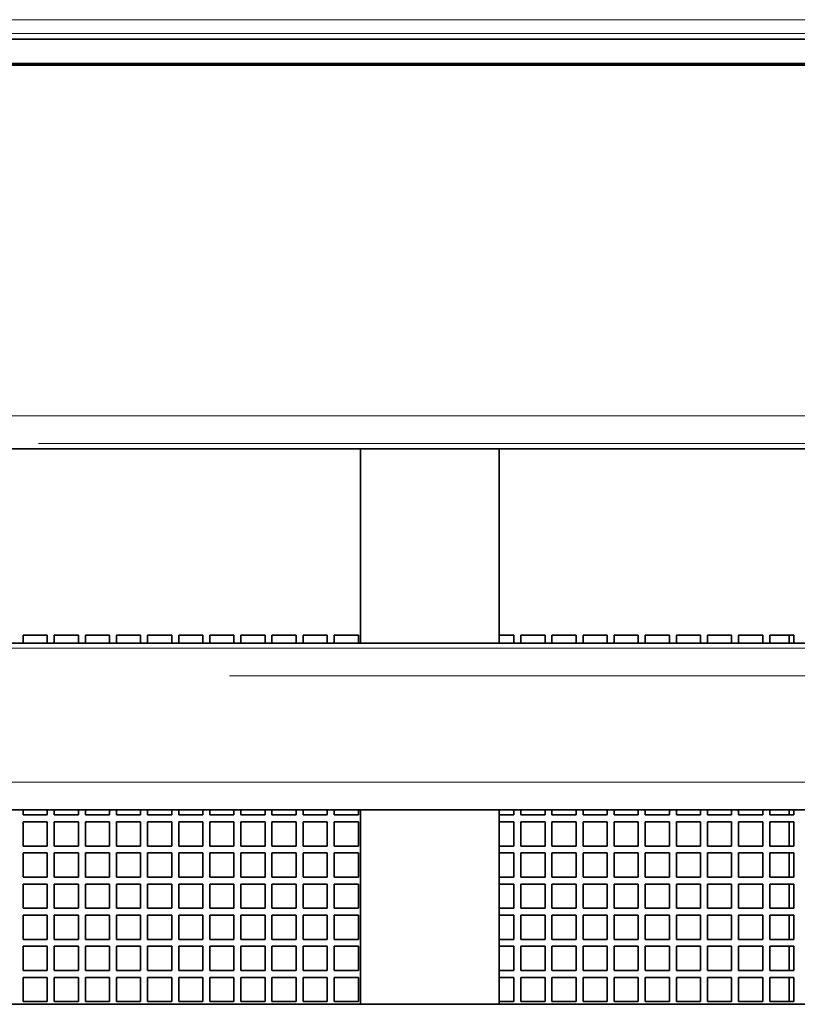
# Model space of a CAD drawing. Units: millimetres. Extents: x 40 to 841, y 5 to 575.
# Drawn here: x 262 to 268, y 156 to 163 of the extents above; entities that cross this region are included whole.
import ezdxf

# ---------------------------------------------------------------- set-up
doc = ezdxf.new("R2010")
doc.units = ezdxf.units.MM

msp = doc.modelspace()

# ---------------------------------------------------------------- linework, layer by layer
at = {"color": 7, "linetype": 'Continuous', "lineweight": 35}
for p, q in [((264.68483, 159.9531), (265.68483, 159.9531)), ((264.68483, 158.5531), (264.68483, 159.9531)), ((265.68483, 158.5531), (265.68483, 159.9531)), ((262.25628, 158.5531), (262.25628, 158.61075)), ((262.25628, 158.61075), (262.43028, 158.61075)), ((262.43028, 158.61075), (262.43028, 158.5531)), ((262.48028, 158.5531), (262.48028, 158.61075)), ((262.48028, 158.61075), (262.65428, 158.61075)), ((262.65428, 158.61075), (262.65428, 158.5531)), ((262.70428, 158.5531), (262.70428, 158.61075)), ((262.70428, 158.61075), (262.87828, 158.61075)), ((262.87828, 158.61075), (262.87828, 158.5531)), ((262.92828, 158.5531), (262.92828, 158.61075)), ((262.92828, 158.61075), (263.10228, 158.61075)), ((263.10228, 158.61075), (263.10228, 158.5531)), ((263.15228, 158.5531), (263.15228, 158.61075)), ((263.15228, 158.61075), (263.32628, 158.61075)), ((263.32628, 158.61075), (263.32628, 158.5531)), ((263.37628, 158.5531), (263.37628, 158.61075)), ((263.37628, 158.61075), (263.55028, 158.61075)), ((263.55028, 158.61075), (263.55028, 158.5531)), ((263.60028, 158.5531), (263.60028, 158.61075)), ((263.60028, 158.61075), (263.77428, 158.61075)), ((263.77428, 158.61075), (263.77428, 158.5531)), ((263.82428, 158.5531), (263.82428, 158.61075)), ((263.82428, 158.61075), (263.99828, 158.61075)), ((263.99828, 158.61075), (263.99828, 158.5531)), ((264.04828, 158.5531), (264.04828, 158.61075)), ((264.04828, 158.61075), (264.22228, 158.61075)), ((264.22228, 158.61075), (264.22228, 158.5531)), ((264.27228, 158.5531), (264.27228, 158.61075)), ((264.27228, 158.61075), (264.44628, 158.61075)), ((264.44628, 158.61075), (264.44628, 158.5531)), ((264.49628, 158.5531), (264.49628, 158.61075)), ((264.49628, 158.61075), (264.67028, 158.61075)), ((264.67028, 158.61075), (264.67028, 158.5531)), ((265.68483, 158.61075), (265.79028, 158.61075)), ((265.79028, 158.61075), (265.79028, 158.5531)), ((265.84028, 158.5531), (265.84028, 158.61075)), ((265.84028, 158.61075), (266.01428, 158.61075)), ((266.01428, 158.61075), (266.01428, 158.5531)), ((266.06428, 158.5531), (266.06428, 158.61075)), ((266.06428, 158.61075), (266.23828, 158.61075)), ((266.23828, 158.61075), (266.23828, 158.5531)), ((266.28828, 158.5531), (266.28828, 158.61075)), ((266.28828, 158.61075), (266.46228, 158.61075)), ((266.46228, 158.61075), (266.46228, 158.5531)), ((266.51228, 158.5531), (266.51228, 158.61075)), ((266.51228, 158.61075), (266.68628, 158.61075)), ((266.68628, 158.61075), (266.68628, 158.5531)), ((266.73628, 158.5531), (266.73628, 158.61075)), ((266.73628, 158.61075), (266.91028, 158.61075)), ((266.91028, 158.61075), (266.91028, 158.5531)), ((266.96028, 158.5531), (266.96028, 158.61075)), ((266.96028, 158.61075), (267.13428, 158.61075)), ((267.13428, 158.61075), (267.13428, 158.5531)), ((267.18428, 158.5531), (267.18428, 158.61075)), ((267.18428, 158.61075), (267.35828, 158.61075)), ((267.35828, 158.61075), (267.35828, 158.5531)), ((267.40828, 158.5531), (267.40828, 158.61075)), ((267.40828, 158.61075), (267.58228, 158.61075)), ((267.58228, 158.61075), (267.58228, 158.5531)), ((267.63228, 158.5531), (267.63228, 158.61075)), ((267.63228, 158.61075), (267.80628, 158.61075)), ((267.77255, 158.61075), (267.77255, 158.5531)), ((267.80628, 158.61075), (267.80628, 158.5531)), ((256.52483, 158.5531), (264.68483, 158.5531)), ((265.68483, 158.5531), (264.68483, 158.5531)), ((282.72483, 157.3531), (256.52483, 157.3531)), ((262.25628, 157.31675), (262.25628, 157.3531)), ((262.43028, 157.31675), (262.25628, 157.31675)), ((262.43028, 157.3531), (262.43028, 157.31675)), ((262.48028, 157.31675), (262.48028, 157.3531)), ((262.65428, 157.31675), (262.48028, 157.31675)), ((262.65428, 157.3531), (262.65428, 157.31675)), ((262.70428, 157.31675), (262.70428, 157.3531)), ((262.87828, 157.31675), (262.70428, 157.31675)), ((262.87828, 157.3531), (262.87828, 157.31675)), ((262.92828, 157.31675), (262.92828, 157.3531)), ((263.10228, 157.31675), (262.92828, 157.31675)), ((263.10228, 157.3531), (263.10228, 157.31675)), ((263.15228, 157.31675), (263.15228, 157.3531)), ((263.32628, 157.31675), (263.15228, 157.31675)), ((263.32628, 157.3531), (263.32628, 157.31675)), ((263.37628, 157.31675), (263.37628, 157.3531)), ((263.55028, 157.31675), (263.37628, 157.31675)), ((263.55028, 157.3531), (263.55028, 157.31675)), ((263.60028, 157.31675), (263.60028, 157.3531)), ((263.77428, 157.31675), (263.60028, 157.31675)), ((263.77428, 157.3531), (263.77428, 157.31675)), ((263.82428, 157.31675), (263.82428, 157.3531)), ((263.99828, 157.31675), (263.82428, 157.31675)), ((263.99828, 157.3531), (263.99828, 157.31675)), ((264.04828, 157.31675), (264.04828, 157.3531)), ((264.22228, 157.31675), (264.04828, 157.31675)), ((264.22228, 157.3531), (264.22228, 157.31675)), ((264.27228, 157.31675), (264.27228, 157.3531)), ((264.44628, 157.31675), (264.27228, 157.31675)), ((264.44628, 157.3531), (264.44628, 157.31675)), ((264.49628, 157.31675), (264.49628, 157.3531)), ((264.67028, 157.31675), (264.49628, 157.31675)), ((264.67028, 157.3531), (264.67028, 157.31675)), ((264.68483, 155.9531), (264.68483, 157.3531)), ((265.68483, 155.9531), (265.68483, 157.3531)), ((265.79028, 157.31675), (265.68483, 157.31675)), ((265.79028, 157.3531), (265.79028, 157.31675)), ((265.84028, 157.31675), (265.84028, 157.3531)), ((266.01428, 157.31675), (265.84028, 157.31675)), ((266.01428, 157.3531), (266.01428, 157.31675)), ((266.06428, 157.31675), (266.06428, 157.3531)), ((266.23828, 157.31675), (266.06428, 157.31675)), ((266.23828, 157.3531), (266.23828, 157.31675)), ((266.28828, 157.31675), (266.28828, 157.3531)), ((266.46228, 157.31675), (266.28828, 157.31675)), ((266.46228, 157.3531), (266.46228, 157.31675)), ((266.51228, 157.31675), (266.51228, 157.3531)), ((266.68628, 157.31675), (266.51228, 157.31675)), ((266.68628, 157.3531), (266.68628, 157.31675)), ((266.73628, 157.31675), (266.73628, 157.3531)), ((266.91028, 157.31675), (266.73628, 157.31675)), ((266.91028, 157.3531), (266.91028, 157.31675)), ((266.96028, 157.31675), (266.96028, 157.3531)), ((267.13428, 157.31675), (266.96028, 157.31675)), ((267.13428, 157.3531), (267.13428, 157.31675)), ((267.18428, 157.31675), (267.18428, 157.3531)), ((267.35828, 157.31675), (267.18428, 157.31675)), ((267.35828, 157.3531), (267.35828, 157.31675)), ((267.40828, 157.31675), (267.40828, 157.3531)), ((267.58228, 157.31675), (267.40828, 157.31675)), ((267.58228, 157.3531), (267.58228, 157.31675)), ((267.63228, 157.31675), (267.63228, 157.3531)), ((267.80628, 157.31675), (267.63228, 157.31675)), ((267.77255, 157.3531), (267.77255, 157.31675)), ((267.80628, 157.3531), (267.80628, 157.31675)), ((262.25628, 157.09275), (262.25628, 157.26675)), ((262.25628, 157.26675), (262.43028, 157.26675)), ((262.43028, 157.26675), (262.43028, 157.09275)), ((262.48028, 157.09275), (262.48028, 157.26675)), ((262.48028, 157.26675), (262.65428, 157.26675)), ((262.65428, 157.26675), (262.65428, 157.09275)), ((262.70428, 157.09275), (262.70428, 157.26675)), ((262.70428, 157.26675), (262.87828, 157.26675)), ((262.87828, 157.26675), (262.87828, 157.09275)), ((262.92828, 157.09275), (262.92828, 157.26675)), ((262.92828, 157.26675), (263.10228, 157.26675)), ((263.10228, 157.26675), (263.10228, 157.09275)), ((263.15228, 157.09275), (263.15228, 157.26675)), ((263.15228, 157.26675), (263.32628, 157.26675)), ((263.32628, 157.26675), (263.32628, 157.09275)), ((263.37628, 157.09275), (263.37628, 157.26675)), ((263.37628, 157.26675), (263.55028, 157.26675)), ((263.55028, 157.26675), (263.55028, 157.09275)), ((263.60028, 157.09275), (263.60028, 157.26675)), ((263.60028, 157.26675), (263.77428, 157.26675)), ((263.77428, 157.26675), (263.77428, 157.09275)), ((263.82428, 157.09275), (263.82428, 157.26675)), ((263.82428, 157.26675), (263.99828, 157.26675)), ((263.99828, 157.26675), (263.99828, 157.09275)), ((264.04828, 157.09275), (264.04828, 157.26675)), ((264.04828, 157.26675), (264.22228, 157.26675)), ((264.22228, 157.26675), (264.22228, 157.09275)), ((264.27228, 157.09275), (264.27228, 157.26675)), ((264.27228, 157.26675), (264.44628, 157.26675)), ((264.44628, 157.26675), (264.44628, 157.09275)), ((264.49628, 157.09275), (264.49628, 157.26675)), ((264.49628, 157.26675), (264.67028, 157.26675)), ((264.67028, 157.26675), (264.67028, 157.09275)), ((265.68483, 157.26675), (265.79028, 157.26675)), ((265.79028, 157.26675), (265.79028, 157.09275)), ((265.84028, 157.09275), (265.84028, 157.26675)), ((265.84028, 157.26675), (266.01428, 157.26675)), ((266.01428, 157.26675), (266.01428, 157.09275)), ((266.06428, 157.09275), (266.06428, 157.26675)), ((266.06428, 157.26675), (266.23828, 157.26675)), ((266.23828, 157.26675), (266.23828, 157.09275)), ((266.28828, 157.09275), (266.28828, 157.26675)), ((266.28828, 157.26675), (266.46228, 157.26675)), ((266.46228, 157.26675), (266.46228, 157.09275)), ((266.51228, 157.09275), (266.51228, 157.26675)), ((266.51228, 157.26675), (266.68628, 157.26675)), ((266.68628, 157.26675), (266.68628, 157.09275)), ((266.73628, 157.09275), (266.73628, 157.26675)), ((266.73628, 157.26675), (266.91028, 157.26675)), ((266.91028, 157.26675), (266.91028, 157.09275)), ((266.96028, 157.09275), (266.96028, 157.26675)), ((266.96028, 157.26675), (267.13428, 157.26675)), ((267.13428, 157.26675), (267.13428, 157.09275)), ((267.18428, 157.09275), (267.18428, 157.26675)), ((267.18428, 157.26675), (267.35828, 157.26675)), ((267.35828, 157.26675), (267.35828, 157.09275)), ((267.40828, 157.09275), (267.40828, 157.26675)), ((267.40828, 157.26675), (267.58228, 157.26675)), ((267.58228, 157.26675), (267.58228, 157.09275)), ((267.63228, 157.09275), (267.63228, 157.26675)), ((267.63228, 157.26675), (267.80628, 157.26675)), ((267.77255, 157.26675), (267.77255, 157.09275)), ((267.80628, 157.26675), (267.80628, 157.09275)), ((262.43028, 157.09275), (262.25628, 157.09275)), ((262.65428, 157.09275), (262.48028, 157.09275)), ((262.87828, 157.09275), (262.70428, 157.09275)), ((263.10228, 157.09275), (262.92828, 157.09275)), ((263.32628, 157.09275), (263.15228, 157.09275)), ((263.55028, 157.09275), (263.37628, 157.09275)), ((263.77428, 157.09275), (263.60028, 157.09275)), ((263.99828, 157.09275), (263.82428, 157.09275)), ((264.22228, 157.09275), (264.04828, 157.09275)), ((264.44628, 157.09275), (264.27228, 157.09275)), ((264.67028, 157.09275), (264.49628, 157.09275)), ((265.79028, 157.09275), (265.68483, 157.09275)), ((266.01428, 157.09275), (265.84028, 157.09275)), ((266.23828, 157.09275), (266.06428, 157.09275)), ((266.46228, 157.09275), (266.28828, 157.09275)), ((266.68628, 157.09275), (266.51228, 157.09275)), ((266.91028, 157.09275), (266.73628, 157.09275)), ((267.13428, 157.09275), (266.96028, 157.09275)), ((267.35828, 157.09275), (267.18428, 157.09275)), ((267.58228, 157.09275), (267.40828, 157.09275)), ((267.80628, 157.09275), (267.63228, 157.09275)), ((262.25628, 156.86875), (262.25628, 157.04275)), ((262.25628, 157.04275), (262.43028, 157.04275)), ((262.43028, 157.04275), (262.43028, 156.86875)), ((262.48028, 156.86875), (262.48028, 157.04275)), ((262.48028, 157.04275), (262.65428, 157.04275)), ((262.65428, 157.04275), (262.65428, 156.86875)), ((262.70428, 156.86875), (262.70428, 157.04275)), ((262.70428, 157.04275), (262.87828, 157.04275)), ((262.87828, 157.04275), (262.87828, 156.86875)), ((262.92828, 156.86875), (262.92828, 157.04275)), ((262.92828, 157.04275), (263.10228, 157.04275)), ((263.10228, 157.04275), (263.10228, 156.86875)), ((263.15228, 156.86875), (263.15228, 157.04275)), ((263.15228, 157.04275), (263.32628, 157.04275)), ((263.32628, 157.04275), (263.32628, 156.86875)), ((263.37628, 156.86875), (263.37628, 157.04275)), ((263.37628, 157.04275), (263.55028, 157.04275)), ((263.55028, 157.04275), (263.55028, 156.86875)), ((263.60028, 156.86875), (263.60028, 157.04275)), ((263.60028, 157.04275), (263.77428, 157.04275)), ((263.77428, 157.04275), (263.77428, 156.86875)), ((263.82428, 156.86875), (263.82428, 157.04275)), ((263.82428, 157.04275), (263.99828, 157.04275)), ((263.99828, 157.04275), (263.99828, 156.86875)), ((264.04828, 156.86875), (264.04828, 157.04275)), ((264.04828, 157.04275), (264.22228, 157.04275)), ((264.22228, 157.04275), (264.22228, 156.86875)), ((264.27228, 156.86875), (264.27228, 157.04275)), ((264.27228, 157.04275), (264.44628, 157.04275)), ((264.44628, 157.04275), (264.44628, 156.86875)), ((264.49628, 156.86875), (264.49628, 157.04275)), ((264.49628, 157.04275), (264.67028, 157.04275)), ((264.67028, 157.04275), (264.67028, 156.86875)), ((265.68483, 157.04275), (265.79028, 157.04275)), ((265.79028, 157.04275), (265.79028, 156.86875)), ((265.84028, 156.86875), (265.84028, 157.04275)), ((265.84028, 157.04275), (266.01428, 157.04275)), ((266.01428, 157.04275), (266.01428, 156.86875)), ((266.06428, 156.86875), (266.06428, 157.04275)), ((266.06428, 157.04275), (266.23828, 157.04275)), ((266.23828, 157.04275), (266.23828, 156.86875)), ((266.28828, 156.86875), (266.28828, 157.04275)), ((266.28828, 157.04275), (266.46228, 157.04275)), ((266.46228, 157.04275), (266.46228, 156.86875)), ((266.51228, 156.86875), (266.51228, 157.04275)), ((266.51228, 157.04275), (266.68628, 157.04275)), ((266.68628, 157.04275), (266.68628, 156.86875)), ((266.73628, 156.86875), (266.73628, 157.04275)), ((266.73628, 157.04275), (266.91028, 157.04275)), ((266.91028, 157.04275), (266.91028, 156.86875)), ((266.96028, 156.86875), (266.96028, 157.04275)), ((266.96028, 157.04275), (267.13428, 157.04275)), ((267.13428, 157.04275), (267.13428, 156.86875)), ((267.18428, 156.86875), (267.18428, 157.04275)), ((267.18428, 157.04275), (267.35828, 157.04275)), ((267.35828, 157.04275), (267.35828, 156.86875)), ((267.40828, 156.86875), (267.40828, 157.04275)), ((267.40828, 157.04275), (267.58228, 157.04275)), ((267.58228, 157.04275), (267.58228, 156.86875)), ((267.63228, 156.86875), (267.63228, 157.04275)), ((267.63228, 157.04275), (267.80628, 157.04275)), ((267.77255, 157.04275), (267.77255, 156.86875)), ((267.80628, 157.04275), (267.80628, 156.86875)), ((262.43028, 156.86875), (262.25628, 156.86875)), ((262.65428, 156.86875), (262.48028, 156.86875)), ((262.87828, 156.86875), (262.70428, 156.86875)), ((263.10228, 156.86875), (262.92828, 156.86875)), ((263.32628, 156.86875), (263.15228, 156.86875)), ((263.55028, 156.86875), (263.37628, 156.86875)), ((263.77428, 156.86875), (263.60028, 156.86875)), ((263.99828, 156.86875), (263.82428, 156.86875)), ((264.22228, 156.86875), (264.04828, 156.86875)), ((264.44628, 156.86875), (264.27228, 156.86875)), ((264.67028, 156.86875), (264.49628, 156.86875)), ((265.79028, 156.86875), (265.68483, 156.86875)), ((266.01428, 156.86875), (265.84028, 156.86875)), ((266.23828, 156.86875), (266.06428, 156.86875)), ((266.46228, 156.86875), (266.28828, 156.86875)), ((266.68628, 156.86875), (266.51228, 156.86875)), ((266.91028, 156.86875), (266.73628, 156.86875)), ((267.13428, 156.86875), (266.96028, 156.86875)), ((267.35828, 156.86875), (267.18428, 156.86875)), ((267.58228, 156.86875), (267.40828, 156.86875)), ((267.80628, 156.86875), (267.63228, 156.86875)), ((262.25628, 156.64475), (262.25628, 156.81875)), ((262.25628, 156.81875), (262.43028, 156.81875)), ((262.43028, 156.81875), (262.43028, 156.64475)), ((262.48028, 156.64475), (262.48028, 156.81875)), ((262.48028, 156.81875), (262.65428, 156.81875)), ((262.65428, 156.81875), (262.65428, 156.64475)), ((262.70428, 156.64475), (262.70428, 156.81875)), ((262.70428, 156.81875), (262.87828, 156.81875)), ((262.87828, 156.81875), (262.87828, 156.64475)), ((262.92828, 156.64475), (262.92828, 156.81875)), ((262.92828, 156.81875), (263.10228, 156.81875)), ((263.10228, 156.81875), (263.10228, 156.64475)), ((263.15228, 156.64475), (263.15228, 156.81875)), ((263.15228, 156.81875), (263.32628, 156.81875)), ((263.32628, 156.81875), (263.32628, 156.64475)), ((263.37628, 156.64475), (263.37628, 156.81875)), ((263.37628, 156.81875), (263.55028, 156.81875)), ((263.55028, 156.81875), (263.55028, 156.64475)), ((263.60028, 156.81875), (263.77428, 156.81875)), ((263.60028, 156.64475), (263.60028, 156.81875)), ((263.77428, 156.81875), (263.77428, 156.64475)), ((263.82428, 156.64475), (263.82428, 156.81875)), ((263.82428, 156.81875), (263.99828, 156.81875)), ((263.99828, 156.81875), (263.99828, 156.64475)), ((264.04828, 156.64475), (264.04828, 156.81875)), ((264.04828, 156.81875), (264.22228, 156.81875)), ((264.22228, 156.81875), (264.22228, 156.64475)), ((264.27228, 156.64475), (264.27228, 156.81875)), ((264.27228, 156.81875), (264.44628, 156.81875)), ((264.44628, 156.81875), (264.44628, 156.64475)), ((264.49628, 156.64475), (264.49628, 156.81875)), ((264.49628, 156.81875), (264.67028, 156.81875)), ((264.67028, 156.81875), (264.67028, 156.64475)), ((265.68483, 156.81875), (265.79028, 156.81875)), ((265.79028, 156.81875), (265.79028, 156.64475)), ((265.84028, 156.64475), (265.84028, 156.81875)), ((265.84028, 156.81875), (266.01428, 156.81875)), ((266.01428, 156.81875), (266.01428, 156.64475)), ((266.06428, 156.64475), (266.06428, 156.81875)), ((266.06428, 156.81875), (266.23828, 156.81875)), ((266.23828, 156.81875), (266.23828, 156.64475)), ((266.28828, 156.64475), (266.28828, 156.81875)), ((266.28828, 156.81875), (266.46228, 156.81875)), ((266.46228, 156.81875), (266.46228, 156.64475)), ((266.51228, 156.64475), (266.51228, 156.81875)), ((266.51228, 156.81875), (266.68628, 156.81875)), ((266.68628, 156.81875), (266.68628, 156.64475)), ((266.73628, 156.64475), (266.73628, 156.81875)), ((266.73628, 156.81875), (266.91028, 156.81875)), ((266.91028, 156.81875), (266.91028, 156.64475)), ((266.96028, 156.64475), (266.96028, 156.81875)), ((266.96028, 156.81875), (267.13428, 156.81875)), ((267.13428, 156.81875), (267.13428, 156.64475)), ((267.18428, 156.64475), (267.18428, 156.81875)), ((267.18428, 156.81875), (267.35828, 156.81875)), ((267.35828, 156.81875), (267.35828, 156.64475)), ((267.40828, 156.64475), (267.40828, 156.81875)), ((267.40828, 156.81875), (267.58228, 156.81875)), ((267.58228, 156.81875), (267.58228, 156.64475)), ((267.63228, 156.64475), (267.63228, 156.81875)), ((267.63228, 156.81875), (267.80628, 156.81875)), ((267.77255, 156.81875), (267.77255, 156.64475)), ((267.80628, 156.81875), (267.80628, 156.64475)), ((262.43028, 156.64475), (262.25628, 156.64475)), ((262.25628, 156.42075), (262.25628, 156.59475)), ((262.25628, 156.59475), (262.43028, 156.59475)), ((262.43028, 156.59475), (262.43028, 156.42075)), ((262.65428, 156.64475), (262.48028, 156.64475)), ((262.48028, 156.42075), (262.48028, 156.59475)), ((262.48028, 156.59475), (262.65428, 156.59475)), ((262.65428, 156.59475), (262.65428, 156.42075)), ((262.87828, 156.64475), (262.70428, 156.64475)), ((262.70428, 156.42075), (262.70428, 156.59475)), ((262.70428, 156.59475), (262.87828, 156.59475)), ((262.87828, 156.59475), (262.87828, 156.42075)), ((263.10228, 156.64475), (262.92828, 156.64475)), ((262.92828, 156.42075), (262.92828, 156.59475)), ((262.92828, 156.59475), (263.10228, 156.59475)), ((263.10228, 156.59475), (263.10228, 156.42075)), ((263.32628, 156.64475), (263.15228, 156.64475)), ((263.15228, 156.42075), (263.15228, 156.59475)), ((263.15228, 156.59475), (263.32628, 156.59475)), ((263.32628, 156.59475), (263.32628, 156.42075)), ((263.55028, 156.64475), (263.37628, 156.64475)), ((263.37628, 156.42075), (263.37628, 156.59475)), ((263.37628, 156.59475), (263.55028, 156.59475)), ((263.55028, 156.59475), (263.55028, 156.42075)), ((263.77428, 156.64475), (263.60028, 156.64475)), ((263.60028, 156.42075), (263.60028, 156.59475)), ((263.60028, 156.59475), (263.77428, 156.59475)), ((263.77428, 156.59475), (263.77428, 156.42075)), ((263.99828, 156.64475), (263.82428, 156.64475)), ((263.82428, 156.42075), (263.82428, 156.59475)), ((263.82428, 156.59475), (263.99828, 156.59475)), ((263.99828, 156.59475), (263.99828, 156.42075)), ((264.22228, 156.64475), (264.04828, 156.64475)), ((264.04828, 156.42075), (264.04828, 156.59475)), ((264.04828, 156.59475), (264.22228, 156.59475)), ((264.22228, 156.59475), (264.22228, 156.42075)), ((264.44628, 156.64475), (264.27228, 156.64475)), ((264.27228, 156.42075), (264.27228, 156.59475)), ((264.27228, 156.59475), (264.44628, 156.59475)), ((264.44628, 156.59475), (264.44628, 156.42075)), ((264.67028, 156.64475), (264.49628, 156.64475)), ((264.49628, 156.42075), (264.49628, 156.59475)), ((264.49628, 156.59475), (264.67028, 156.59475)), ((264.67028, 156.59475), (264.67028, 156.42075)), ((265.79028, 156.64475), (265.68483, 156.64475)), ((265.68483, 156.59475), (265.79028, 156.59475)), ((265.79028, 156.59475), (265.79028, 156.42075)), ((266.01428, 156.64475), (265.84028, 156.64475)), ((265.84028, 156.42075), (265.84028, 156.59475)), ((265.84028, 156.59475), (266.01428, 156.59475)), ((266.01428, 156.59475), (266.01428, 156.42075)), ((266.23828, 156.64475), (266.06428, 156.64475)), ((266.06428, 156.42075), (266.06428, 156.59475)), ((266.06428, 156.59475), (266.23828, 156.59475)), ((266.23828, 156.59475), (266.23828, 156.42075)), ((266.46228, 156.64475), (266.28828, 156.64475)), ((266.28828, 156.42075), (266.28828, 156.59475)), ((266.28828, 156.59475), (266.46228, 156.59475)), ((266.46228, 156.59475), (266.46228, 156.42075)), ((266.68628, 156.64475), (266.51228, 156.64475)), ((266.51228, 156.42075), (266.51228, 156.59475)), ((266.51228, 156.59475), (266.68628, 156.59475)), ((266.68628, 156.59475), (266.68628, 156.42075)), ((266.91028, 156.64475), (266.73628, 156.64475)), ((266.73628, 156.42075), (266.73628, 156.59475)), ((266.73628, 156.59475), (266.91028, 156.59475)), ((266.91028, 156.59475), (266.91028, 156.42075)), ((267.13428, 156.64475), (266.96028, 156.64475)), ((266.96028, 156.42075), (266.96028, 156.59475)), ((266.96028, 156.59475), (267.13428, 156.59475)), ((267.13428, 156.59475), (267.13428, 156.42075)), ((267.35828, 156.64475), (267.18428, 156.64475)), ((267.18428, 156.42075), (267.18428, 156.59475)), ((267.18428, 156.59475), (267.35828, 156.59475)), ((267.35828, 156.59475), (267.35828, 156.42075)), ((267.58228, 156.64475), (267.40828, 156.64475)), ((267.40828, 156.42075), (267.40828, 156.59475)), ((267.40828, 156.59475), (267.58228, 156.59475)), ((267.58228, 156.59475), (267.58228, 156.42075)), ((267.80628, 156.64475), (267.63228, 156.64475)), ((267.63228, 156.42075), (267.63228, 156.59475)), ((267.63228, 156.59475), (267.80628, 156.59475)), ((267.77255, 156.59475), (267.77255, 156.42075)), ((267.80628, 156.59475), (267.80628, 156.42075)), ((262.43028, 156.42075), (262.25628, 156.42075)), ((262.65428, 156.42075), (262.48028, 156.42075)), ((262.87828, 156.42075), (262.70428, 156.42075)), ((263.10228, 156.42075), (262.92828, 156.42075)), ((263.32628, 156.42075), (263.15228, 156.42075)), ((263.55028, 156.42075), (263.37628, 156.42075)), ((263.77428, 156.42075), (263.60028, 156.42075)), ((263.99828, 156.42075), (263.82428, 156.42075)), ((264.22228, 156.42075), (264.04828, 156.42075)), ((264.44628, 156.42075), (264.27228, 156.42075)), ((264.67028, 156.42075), (264.49628, 156.42075)), ((265.79028, 156.42075), (265.68483, 156.42075)), ((266.01428, 156.42075), (265.84028, 156.42075)), ((266.23828, 156.42075), (266.06428, 156.42075)), ((266.46228, 156.42075), (266.28828, 156.42075)), ((266.68628, 156.42075), (266.51228, 156.42075)), ((266.91028, 156.42075), (266.73628, 156.42075)), ((267.13428, 156.42075), (266.96028, 156.42075)), ((267.35828, 156.42075), (267.18428, 156.42075)), ((267.58228, 156.42075), (267.40828, 156.42075)), ((267.80628, 156.42075), (267.63228, 156.42075)), ((262.25628, 156.19675), (262.25628, 156.37075)), ((262.25628, 156.37075), (262.43028, 156.37075)), ((262.43028, 156.37075), (262.43028, 156.19675)), ((262.48028, 156.19675), (262.48028, 156.37075)), ((262.48028, 156.37075), (262.65428, 156.37075)), ((262.65428, 156.37075), (262.65428, 156.19675)), ((262.70428, 156.19675), (262.70428, 156.37075)), ((262.70428, 156.37075), (262.87828, 156.37075)), ((262.87828, 156.37075), (262.87828, 156.19675)), ((262.92828, 156.19675), (262.92828, 156.37075)), ((262.92828, 156.37075), (263.10228, 156.37075)), ((263.10228, 156.37075), (263.10228, 156.19675)), ((263.15228, 156.19675), (263.15228, 156.37075)), ((263.15228, 156.37075), (263.32628, 156.37075)), ((263.32628, 156.37075), (263.32628, 156.19675)), ((263.37628, 156.19675), (263.37628, 156.37075)), ((263.37628, 156.37075), (263.55028, 156.37075)), ((263.55028, 156.37075), (263.55028, 156.19675)), ((263.60028, 156.19675), (263.60028, 156.37075)), ((263.60028, 156.37075), (263.77428, 156.37075)), ((263.77428, 156.37075), (263.77428, 156.19675)), ((263.82428, 156.19675), (263.82428, 156.37075)), ((263.82428, 156.37075), (263.99828, 156.37075)), ((263.99828, 156.37075), (263.99828, 156.19675)), ((264.04828, 156.37075), (264.22228, 156.37075)), ((264.04828, 156.19675), (264.04828, 156.37075)), ((264.22228, 156.37075), (264.22228, 156.19675)), ((264.27228, 156.19675), (264.27228, 156.37075)), ((264.27228, 156.37075), (264.44628, 156.37075)), ((264.44628, 156.37075), (264.44628, 156.19675)), ((264.49628, 156.19675), (264.49628, 156.37075)), ((264.49628, 156.37075), (264.67028, 156.37075)), ((264.67028, 156.37075), (264.67028, 156.19675)), ((265.68483, 156.37075), (265.79028, 156.37075)), ((265.79028, 156.37075), (265.79028, 156.19675)), ((265.84028, 156.19675), (265.84028, 156.37075)), ((265.84028, 156.37075), (266.01428, 156.37075)), ((266.01428, 156.37075), (266.01428, 156.19675)), ((266.06428, 156.19675), (266.06428, 156.37075)), ((266.06428, 156.37075), (266.23828, 156.37075)), ((266.23828, 156.37075), (266.23828, 156.19675)), ((266.28828, 156.19675), (266.28828, 156.37075)), ((266.28828, 156.37075), (266.46228, 156.37075)), ((266.46228, 156.37075), (266.46228, 156.19675)), ((266.51228, 156.19675), (266.51228, 156.37075)), ((266.51228, 156.37075), (266.68628, 156.37075)), ((266.68628, 156.37075), (266.68628, 156.19675)), ((266.73628, 156.19675), (266.73628, 156.37075)), ((266.73628, 156.37075), (266.91028, 156.37075)), ((266.91028, 156.37075), (266.91028, 156.19675)), ((266.96028, 156.19675), (266.96028, 156.37075)), ((266.96028, 156.37075), (267.13428, 156.37075)), ((267.13428, 156.37075), (267.13428, 156.19675)), ((267.18428, 156.19675), (267.18428, 156.37075)), ((267.18428, 156.37075), (267.35828, 156.37075)), ((267.35828, 156.37075), (267.35828, 156.19675)), ((267.40828, 156.19675), (267.40828, 156.37075)), ((267.40828, 156.37075), (267.58228, 156.37075)), ((267.58228, 156.37075), (267.58228, 156.19675)), ((267.63228, 156.19675), (267.63228, 156.37075)), ((267.63228, 156.37075), (267.80628, 156.37075)), ((267.77255, 156.37075), (267.77255, 156.19675)), ((267.80628, 156.37075), (267.80628, 156.19675)), ((262.43028, 156.19675), (262.25628, 156.19675)), ((262.65428, 156.19675), (262.48028, 156.19675)), ((262.87828, 156.19675), (262.70428, 156.19675)), ((263.10228, 156.19675), (262.92828, 156.19675)), ((263.32628, 156.19675), (263.15228, 156.19675)), ((263.55028, 156.19675), (263.37628, 156.19675)), ((263.77428, 156.19675), (263.60028, 156.19675)), ((263.99828, 156.19675), (263.82428, 156.19675)), ((264.22228, 156.19675), (264.04828, 156.19675)), ((264.44628, 156.19675), (264.27228, 156.19675)), ((264.67028, 156.19675), (264.49628, 156.19675)), ((265.79028, 156.19675), (265.68483, 156.19675)), ((266.01428, 156.19675), (265.84028, 156.19675)), ((266.23828, 156.19675), (266.06428, 156.19675)), ((266.46228, 156.19675), (266.28828, 156.19675)), ((266.68628, 156.19675), (266.51228, 156.19675)), ((266.91028, 156.19675), (266.73628, 156.19675)), ((267.13428, 156.19675), (266.96028, 156.19675)), ((267.35828, 156.19675), (267.18428, 156.19675)), ((267.58228, 156.19675), (267.40828, 156.19675)), ((267.80628, 156.19675), (267.63228, 156.19675)), ((262.25628, 155.97275), (262.25628, 156.14675)), ((262.25628, 156.14675), (262.43028, 156.14675)), ((262.43028, 156.14675), (262.43028, 155.97275)), ((262.48028, 155.97275), (262.48028, 156.14675)), ((262.48028, 156.14675), (262.65428, 156.14675)), ((262.65428, 156.14675), (262.65428, 155.97275)), ((262.70428, 155.97275), (262.70428, 156.14675)), ((262.70428, 156.14675), (262.87828, 156.14675)), ((262.87828, 156.14675), (262.87828, 155.97275)), ((262.92828, 155.97275), (262.92828, 156.14675)), ((262.92828, 156.14675), (263.10228, 156.14675)), ((263.10228, 156.14675), (263.10228, 155.97275)), ((263.15228, 155.97275), (263.15228, 156.14675)), ((263.15228, 156.14675), (263.32628, 156.14675)), ((263.32628, 156.14675), (263.32628, 155.97275)), ((263.37628, 155.97275), (263.37628, 156.14675)), ((263.37628, 156.14675), (263.55028, 156.14675)), ((263.55028, 156.14675), (263.55028, 155.97275)), ((263.60028, 155.97275), (263.60028, 156.14675)), ((263.60028, 156.14675), (263.77428, 156.14675)), ((263.77428, 156.14675), (263.77428, 155.97275)), ((263.82428, 155.97275), (263.82428, 156.14675)), ((263.82428, 156.14675), (263.99828, 156.14675)), ((263.99828, 156.14675), (263.99828, 155.97275)), ((264.04828, 155.97275), (264.04828, 156.14675)), ((264.04828, 156.14675), (264.22228, 156.14675)), ((264.22228, 156.14675), (264.22228, 155.97275)), ((264.27228, 155.97275), (264.27228, 156.14675)), ((264.27228, 156.14675), (264.44628, 156.14675)), ((264.44628, 156.14675), (264.44628, 155.97275)), ((264.49628, 155.97275), (264.49628, 156.14675)), ((264.49628, 156.14675), (264.67028, 156.14675)), ((264.67028, 156.14675), (264.67028, 155.97275)), ((265.68483, 156.14675), (265.79028, 156.14675)), ((265.79028, 156.14675), (265.79028, 155.97275)), ((265.84028, 155.97275), (265.84028, 156.14675)), ((265.84028, 156.14675), (266.01428, 156.14675)), ((266.01428, 156.14675), (266.01428, 155.97275)), ((266.06428, 155.97275), (266.06428, 156.14675)), ((266.06428, 156.14675), (266.23828, 156.14675)), ((266.23828, 156.14675), (266.23828, 155.97275)), ((266.28828, 155.97275), (266.28828, 156.14675)), ((266.28828, 156.14675), (266.46228, 156.14675)), ((266.46228, 156.14675), (266.46228, 155.97275)), ((266.51228, 155.97275), (266.51228, 156.14675)), ((266.51228, 156.14675), (266.68628, 156.14675)), ((266.68628, 156.14675), (266.68628, 155.97275)), ((266.73628, 155.97275), (266.73628, 156.14675)), ((266.73628, 156.14675), (266.91028, 156.14675)), ((266.91028, 156.14675), (266.91028, 155.97275)), ((266.96028, 155.97275), (266.96028, 156.14675)), ((266.96028, 156.14675), (267.13428, 156.14675)), ((267.13428, 156.14675), (267.13428, 155.97275)), ((267.18428, 155.97275), (267.18428, 156.14675)), ((267.18428, 156.14675), (267.35828, 156.14675)), ((267.35828, 156.14675), (267.35828, 155.97275)), ((267.40828, 155.97275), (267.40828, 156.14675)), ((267.40828, 156.14675), (267.58228, 156.14675)), ((267.58228, 156.14675), (267.58228, 155.97275)), ((267.63228, 155.97275), (267.63228, 156.14675)), ((267.63228, 156.14675), (267.80628, 156.14675)), ((267.77255, 156.14675), (267.77255, 155.97275)), ((267.80628, 156.14675), (267.80628, 155.97275)), ((256.52483, 155.9531), (282.72483, 155.9531)), ((262.43028, 155.97275), (262.25628, 155.97275)), ((262.65428, 155.97275), (262.48028, 155.97275)), ((262.87828, 155.97275), (262.70428, 155.97275)), ((263.10228, 155.97275), (262.92828, 155.97275)), ((263.32628, 155.97275), (263.15228, 155.97275)), ((263.55028, 155.97275), (263.37628, 155.97275)), ((263.77428, 155.97275), (263.60028, 155.97275)), ((263.99828, 155.97275), (263.82428, 155.97275)), ((264.22228, 155.97275), (264.04828, 155.97275)), ((264.44628, 155.97275), (264.27228, 155.97275)), ((264.67028, 155.97275), (264.49628, 155.97275)), ((265.79028, 155.97275), (265.68483, 155.97275)), ((266.01428, 155.97275), (265.84028, 155.97275)), ((266.23828, 155.97275), (266.06428, 155.97275)), ((266.46228, 155.97275), (266.28828, 155.97275)), ((266.68628, 155.97275), (266.51228, 155.97275)), ((266.91028, 155.97275), (266.73628, 155.97275)), ((267.13428, 155.97275), (266.96028, 155.97275)), ((267.35828, 155.97275), (267.18428, 155.97275)), ((267.58228, 155.97275), (267.40828, 155.97275)), ((267.80628, 155.97275), (267.63228, 155.97275))]:
    msp.add_line(p, q, dxfattribs=at)
at = {"color": 8, "linetype": 'Continuous', "lineweight": 18}
msp.add_line((260.41224, 157.5531), (276.15033, 157.5531), dxfattribs=at)
for points, knots in [([(257.31868, 163.04151), (257.44049, 163.04151), (259.41808, 163.04151), (263.37429, 163.04152), (269.1876, 163.04154), (275.1252, 163.04155), (279.08852, 163.04155), (281.07073, 163.04155)], [0, 0, 0, 0, 0.0154345, 0.2505643, 0.5003, 0.7500813, 1, 1, 1, 1]), ([(281.79697, 162.9423), (281.55686, 162.9423), (279.33338, 162.9423), (275.13233, 162.9423), (269.19531, 162.94229), (263.38239, 162.94228), (259.55181, 162.94227), (257.69454, 162.94226)], [0, 0, 0, 0, 0.0298191, 0.2761297, 0.5222147, 0.7683448, 1, 1, 1, 1]), ([(260.41509, 160.18905), (261.05907, 160.18905), (263.65058, 160.18902), (268.66185, 160.18899), (273.03351, 160.18896), (275.45191, 160.18894)], [0, 0, 0, 0, 0.1287232, 0.5180086, 1, 1, 1, 1]), ([(278.80202, 159.98969), (277.68929, 159.9897), (274.15668, 159.98971), (268.67686, 159.98975), (264.31461, 159.98979), (262.36565, 159.9898)], [0, 0, 0, 0, 0.2027962, 0.643828, 1, 1, 1, 1]), ([(260.43436, 158.51637), (261.54278, 158.51638), (265.06174, 158.51642), (270.53868, 158.51646), (274.90958, 158.51648), (276.86239, 158.5165)], [0, 0, 0, 0, 0.2027963, 0.6438282, 1, 1, 1, 1]), ([(278.79064, 158.31727), (278.14408, 158.31727), (275.54217, 158.31725), (270.52422, 158.31722), (266.15832, 158.31719), (263.74309, 158.31717)], [0, 0, 0, 0, 0.1287231, 0.5180085, 1, 1, 1, 1])]:
    msp.add_open_spline(points, degree=3, knots=knots, dxfattribs=at)
at = {"color": 7, "linetype": 'Continuous', "lineweight": 35}
for points, knots in [([(252.14188, 162.90073), (254.0453, 162.90073), (257.85245, 162.90075), (263.77828, 162.90077), (269.91676, 162.90079), (277.73661, 162.9008), (283.44881, 162.90081), (287.04058, 162.90081)], [0, 0, 0, 0, 0.164169, 0.3283662, 0.5101615, 0.691995, 1, 1, 1, 1]), ([(287.03779, 162.7131), (284.70524, 162.7131), (280.03954, 162.7131), (271.88428, 162.71309), (262.5731, 162.71309), (255.61155, 162.7131), (252.12979, 162.7131)], [0, 0, 0, 0, 0.1999548, 0.3999603, 0.6998945, 1, 1, 1, 1]), ([(252.14188, 162.72547), (254.45855, 162.72546), (259.09439, 162.72544), (266.06529, 162.72542), (273.04777, 162.7254), (280.03895, 162.72539), (284.7046, 162.72539), (287.03772, 162.72539)], [0, 0, 0, 0, 0.1998074, 0.3998302, 0.5999037, 0.7999265, 1, 1, 1, 1]), ([(264.68483, 159.9531), (264.37672, 159.9531), (261.65436, 159.9531), (258.93575, 159.9531), (256.52483, 159.9531)], [0, 0, 0, 0, 0.1131756, 1, 1, 1, 1]), ([(273.68483, 159.9531), (272.79167, 159.9531), (270.12339, 159.9531), (267.45802, 159.9531), (265.68483, 159.9531)], [0, 0, 0, 0, 0.3347288, 1, 1, 1, 1]), ([(265.68483, 158.5531), (266.52724, 158.5531), (269.1922, 158.5531), (271.8602, 158.5531), (273.68483, 158.5531)], [0, 0, 0, 0, 0.3161052, 1, 1, 1, 1])]:
    msp.add_open_spline(points, degree=3, knots=knots, dxfattribs=at)

doc.saveas('drawing.dxf')
